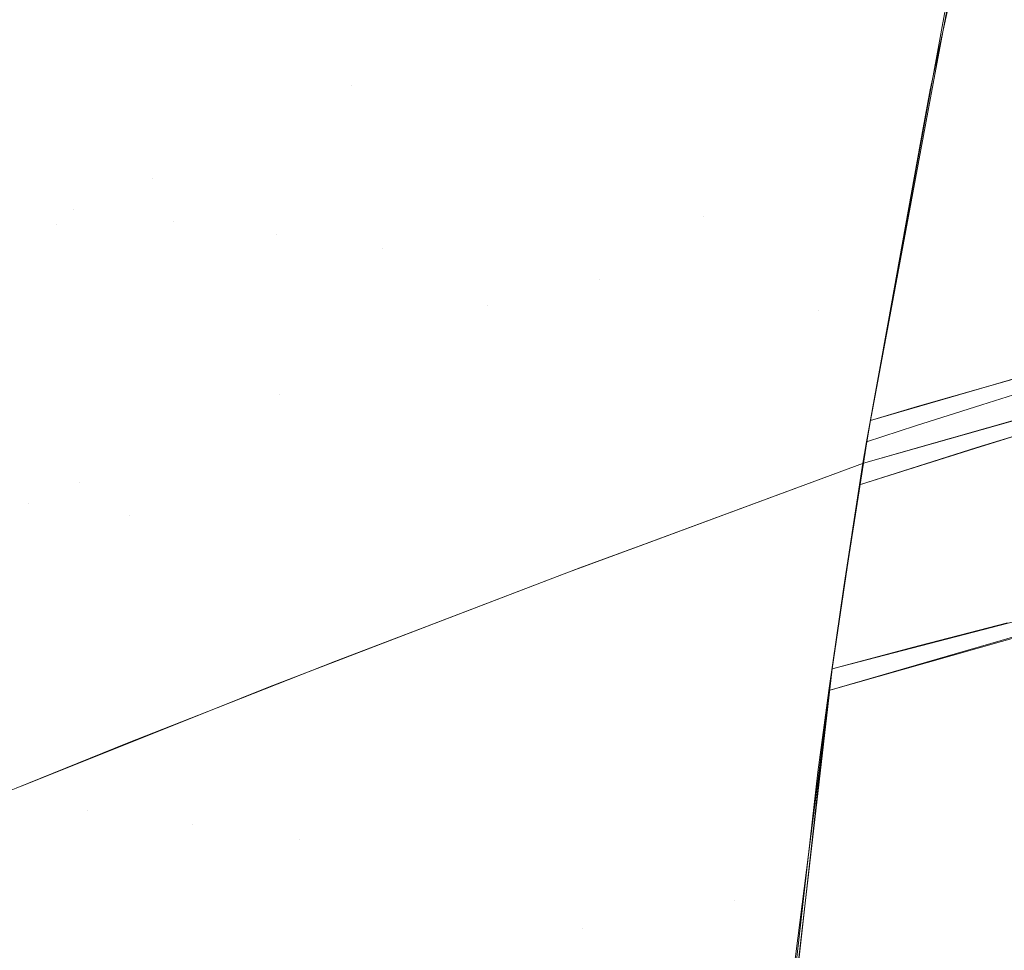
# Model space of a CAD drawing. Units: metres. Extents: x 6.52 to 9.55, y -2.6 to -1.24.
# Drawn here: x 6.61 to 6.64, y -2.31 to -2.29 of the extents above; entities that cross this region are included whole.
import ezdxf

# ---------------------------------------------------------------- set-up
doc = ezdxf.new("R2010")
doc.units = ezdxf.units.M
doc.header["$LTSCALE"] = 1.27
doc.layers.add('Keine', color=7, linetype='Continuous', lineweight=5)

msp = doc.modelspace()

# ---------------------------------------------------------------- linework, layer by layer
at = {"layer": 'Keine', "color": 7, "linetype": 'Continuous', "lineweight": 18}
for points, invisible_edges in [([(6.630418, -2.286593, 1.46412), (6.6352, -2.295431, 1.464575), (6.637478, -2.279439, 1.463505)], 11), ([(6.63866, -2.287093, 1.463971), (6.637478, -2.279439, 1.463505), (6.6352, -2.295431, 1.464575)], 11), ([(6.619429, -2.283571, 1.47029), (6.62478, -2.280909, 1.471364), (6.622535, -2.289321, 1.471899)], 11), ([(6.628157, -2.286747, 1.472527), (6.622535, -2.289321, 1.471899), (6.62478, -2.280909, 1.471364)], 11), ([(6.633952, -2.284162, 1.472746), (6.639928, -2.281618, 1.472616), (6.638218, -2.289452, 1.473156)], 9), ([(6.616856, -2.284876, 1.469557), (6.619429, -2.283571, 1.47029), (6.617146, -2.291853, 1.470802)], 11), ([(6.622535, -2.289321, 1.471899), (6.617146, -2.291853, 1.470802), (6.619429, -2.283571, 1.47029)], 11), ([(6.628157, -2.286747, 1.472527), (6.633952, -2.284162, 1.472746), (6.632066, -2.292876, 1.473324)], 11), ([(6.632066, -2.292876, 1.473324), (6.633952, -2.284162, 1.472746), (6.638218, -2.289452, 1.473156)], 11), ([(6.615007, -2.292688, 1.462787), (6.614648, -2.284608, 1.460132), (6.613734, -2.285261, 1.459747)], 9), ([(6.615007, -2.292688, 1.462787), (6.616376, -2.284783, 1.461313), (6.614648, -2.284608, 1.460132)], 11), ([(6.619013, -2.285078, 1.462549), (6.616376, -2.284783, 1.461313), (6.615007, -2.292688, 1.462787)], 11), ([(6.61436, -2.286159, 1.468686), (6.616856, -2.284876, 1.469557), (6.614555, -2.293096, 1.470062)], 11), ([(6.617146, -2.291853, 1.470802), (6.614555, -2.293096, 1.470062), (6.616856, -2.284876, 1.469557)], 11), ([(6.615007, -2.292688, 1.462787), (6.617709, -2.293009, 1.463751), (6.619013, -2.285078, 1.462549)], 11), ([(6.619013, -2.285078, 1.462549), (6.617709, -2.293009, 1.463751), (6.620509, -2.293368, 1.46434)], 11), ([(6.620509, -2.293368, 1.46434), (6.621758, -2.285415, 1.463362), (6.619013, -2.285078, 1.462549)], 11), ([(6.612425, -2.292413, 1.461367), (6.613734, -2.285261, 1.459747), (6.61351, -2.285421, 1.459653)], 9), ([(6.613734, -2.285261, 1.459747), (6.612425, -2.292413, 1.461367), (6.615007, -2.292688, 1.462787)], 11), ([(6.621758, -2.285415, 1.463362), (6.620509, -2.293368, 1.46434), (6.623383, -2.293756, 1.464639)], 11), ([(6.623383, -2.293756, 1.464639), (6.624588, -2.285786, 1.463837), (6.621758, -2.285415, 1.463362)], 11), ([(6.624588, -2.285786, 1.463837), (6.623383, -2.293756, 1.464639), (6.629266, -2.294584, 1.464708)], 11), ([(6.629266, -2.294584, 1.464708), (6.630418, -2.286593, 1.46412), (6.624588, -2.285786, 1.463837)], 11), ([(6.64512, -2.286585, 1.472671), (6.638378, -2.288889, 1.473116), (6.638937, -2.285898, 1.472914)], 9), ([(6.611947, -2.287418, 1.467668), (6.61436, -2.286159, 1.468686), (6.612039, -2.29432, 1.469184)], 11), ([(6.614555, -2.293096, 1.470062), (6.612039, -2.29432, 1.469184), (6.61436, -2.286159, 1.468686)], 11), ([(6.630418, -2.286593, 1.46412), (6.629266, -2.294584, 1.464708), (6.6352, -2.295431, 1.464575)], 11), ([(6.638378, -2.288889, 1.473116), (6.64512, -2.286585, 1.472671), (6.643355, -2.296472, 1.473322)], 11), ([(6.622535, -2.289321, 1.471899), (6.628157, -2.286747, 1.472527), (6.626236, -2.295296, 1.473078)], 11), ([(6.632066, -2.292876, 1.473324), (6.626236, -2.295296, 1.473078), (6.628157, -2.286747, 1.472527)], 11), ([(6.6352, -2.295431, 1.464575), (6.637091, -2.2957, 1.464555), (6.63866, -2.287093, 1.463971)], 9), ([(6.637865, -2.298032, 1.473713), (6.6366, -2.298406, 1.473759), (6.638378, -2.288889, 1.473116)], 8), ([(6.643355, -2.296472, 1.473322), (6.637865, -2.298032, 1.473713), (6.638378, -2.288889, 1.473116)], 10), ([(6.617146, -2.291853, 1.470802), (6.622535, -2.289321, 1.471899), (6.620583, -2.297705, 1.472424)], 11), ([(6.626236, -2.295296, 1.473078), (6.620583, -2.297705, 1.472424), (6.622535, -2.289321, 1.471899)], 11), ([(6.638218, -2.289452, 1.473156), (6.638032, -2.290483, 1.473225), (6.632066, -2.292876, 1.473324)], 10), ([(6.632066, -2.292876, 1.473324), (6.638032, -2.290483, 1.473225), (6.6366, -2.298406, 1.473759)], 9), ([(6.614555, -2.293096, 1.470062), (6.617146, -2.291853, 1.470802), (6.615164, -2.300078, 1.471308)], 11), ([(6.620583, -2.297705, 1.472424), (6.615164, -2.300078, 1.471308), (6.617146, -2.291853, 1.470802)], 11), ([(6.615007, -2.292688, 1.462787), (6.612425, -2.292413, 1.461367), (6.611137, -2.300352, 1.462484)], 11), ([(6.611137, -2.300352, 1.462484), (6.613774, -2.300648, 1.463705), (6.615007, -2.292688, 1.462787)], 11), ([(6.617709, -2.293009, 1.463751), (6.615007, -2.292688, 1.462787), (6.613774, -2.300648, 1.463705)], 11), ([(6.612039, -2.29432, 1.469184), (6.614555, -2.293096, 1.470062), (6.615164, -2.300078, 1.471308)], 11), ([(6.613774, -2.300648, 1.463705), (6.616515, -2.300984, 1.464516), (6.617709, -2.293009, 1.463751)], 11), ([(6.620509, -2.293368, 1.46434), (6.617709, -2.293009, 1.463751), (6.616515, -2.300984, 1.464516)], 11), ([(6.626236, -2.295296, 1.473078), (6.632066, -2.292876, 1.473324), (6.630429, -2.301776, 1.473848)], 11), ([(6.6366, -2.298406, 1.473759), (6.630429, -2.301776, 1.473848), (6.632066, -2.292876, 1.473324)], 11), ([(6.616515, -2.300984, 1.464516), (6.618223, -2.309358, 1.465447), (6.620509, -2.293368, 1.46434)], 11), ([(6.620509, -2.293368, 1.46434), (6.618223, -2.309358, 1.465447), (6.621118, -2.309754, 1.465663)], 11), ([(6.621118, -2.309754, 1.465663), (6.623383, -2.293756, 1.464639), (6.620509, -2.293368, 1.46434)], 11), ([(6.629266, -2.294584, 1.464708), (6.623383, -2.293756, 1.464639), (6.621118, -2.309754, 1.465663)], 11), ([(6.615164, -2.300078, 1.471308), (6.610026, -2.302395, 1.469679), (6.612039, -2.29432, 1.469184)], 11), ([(6.629266, -2.294584, 1.464708), (6.621118, -2.309754, 1.465663), (6.632926, -2.311426, 1.465629)], 11), ([(6.632926, -2.311426, 1.465629), (6.6352, -2.295431, 1.464575), (6.629266, -2.294584, 1.464708)], 11), ([(6.620583, -2.297705, 1.472424), (6.626236, -2.295296, 1.473078), (6.624573, -2.30399, 1.473571)], 11), ([(6.628421, -2.302517, 1.473852), (6.624573, -2.30399, 1.473571), (6.626236, -2.295296, 1.473078)], 10), ([(6.630429, -2.301776, 1.473848), (6.628421, -2.302517, 1.473852), (6.626236, -2.295296, 1.473078)], 10), ([(6.6352, -2.295431, 1.464575), (6.632926, -2.311426, 1.465629), (6.635476, -2.305722, 1.465227)], 11), ([(6.635476, -2.305722, 1.465227), (6.636305, -2.300152, 1.464856), (6.6352, -2.295431, 1.464575)], 10), ([(6.636305, -2.300152, 1.464856), (6.636491, -2.298989, 1.464778), (6.6352, -2.295431, 1.464575)], 10), ([(6.636491, -2.298989, 1.464778), (6.637091, -2.2957, 1.464555), (6.6352, -2.295431, 1.464575)], 10), ([(6.639834, -2.297468, 1.473585), (6.642356, -2.296737, 1.473449), (6.642504, -2.297836, 1.473506)], 10), ([(6.6419, -2.29839, 1.464543), (6.64275, -2.29699, 1.464397), (6.639618, -2.297983, 1.464607)], 9), ([(6.6366, -2.298406, 1.473759), (6.639834, -2.297468, 1.473585), (6.639642, -2.29865, 1.473661)], 10), ([(6.642504, -2.297836, 1.473506), (6.639642, -2.29865, 1.473661), (6.639834, -2.297468, 1.473585)], 10), ([(6.615164, -2.300078, 1.471308), (6.620583, -2.297705, 1.472424), (6.618897, -2.306197, 1.472892)], 11), ([(6.622104, -2.304934, 1.473391), (6.618897, -2.306197, 1.472892), (6.620583, -2.297705, 1.472424)], 10), ([(6.624573, -2.30399, 1.473571), (6.622104, -2.304934, 1.473391), (6.620583, -2.297705, 1.472424)], 10), ([(6.639432, -2.299167, 1.464681), (6.639618, -2.297983, 1.464607), (6.637823, -2.298552, 1.464726)], 9), ([(6.639618, -2.297983, 1.464607), (6.639432, -2.299167, 1.464681), (6.6419, -2.29839, 1.464543)], 9), ([(6.630429, -2.301776, 1.473848), (6.6366, -2.298406, 1.473759), (6.636504, -2.298988, 1.473798)], 9), ([(6.639642, -2.29865, 1.473661), (6.636504, -2.298986, 1.473798), (6.6366, -2.298406, 1.473759)], 9), ([(6.63879, -2.298889, 1.473716), (6.641172, -2.298209, 1.473596), (6.640318, -2.30389, 1.473966)], 10), ([(6.636398, -2.299569, 1.464817), (6.639432, -2.299167, 1.464681), (6.637823, -2.298552, 1.464726)], 11), ([(6.637823, -2.298552, 1.464726), (6.636491, -2.298989, 1.464778), (6.636398, -2.299569, 1.464817)], 8), ([(6.639642, -2.29865, 1.473661), (6.636409, -2.299568, 1.473837), (6.636504, -2.298986, 1.473798)], 8), ([(6.640141, -2.304369, 1.464998), (6.640966, -2.298687, 1.464592), (6.639487, -2.299137, 1.46471)], 9), ([(6.640966, -2.298687, 1.464592), (6.640141, -2.304369, 1.464998), (6.640448, -2.30428, 1.464983)], 9), ([(6.636504, -2.298988, 1.473798), (6.636409, -2.299568, 1.473837), (6.630429, -2.301776, 1.473848)], 8), ([(6.636409, -2.299569, 1.473837), (6.63879, -2.298889, 1.473716), (6.637938, -2.304504, 1.474118)], 10), ([(6.640318, -2.30389, 1.473966), (6.637938, -2.304504, 1.474118), (6.63879, -2.298889, 1.473716)], 10), ([(6.640141, -2.304369, 1.464998), (6.639487, -2.299137, 1.46471), (6.636305, -2.300152, 1.464856)], 9), ([(6.636398, -2.299569, 1.464817), (6.636305, -2.300152, 1.464856), (6.639432, -2.299167, 1.464681)], 8), ([(6.630379, -2.301793, 1.473857), (6.636409, -2.299568, 1.473837), (6.635971, -2.302359, 1.474023)], 8), ([(6.635976, -2.302329, 1.474021), (6.636409, -2.299569, 1.473837), (6.637733, -2.304557, 1.474131)], 10), ([(6.637938, -2.304504, 1.474118), (6.637733, -2.304557, 1.474131), (6.636409, -2.299569, 1.473837)], 10), ([(6.610026, -2.302395, 1.469679), (6.615164, -2.300078, 1.471308), (6.613455, -2.308375, 1.471761)], 11), ([(6.616457, -2.307157, 1.472512), (6.613455, -2.308375, 1.471761), (6.615164, -2.300078, 1.471308)], 10), ([(6.618897, -2.306197, 1.472892), (6.616457, -2.307157, 1.472512), (6.615164, -2.300078, 1.471308)], 10), ([(6.636305, -2.300152, 1.464856), (6.635881, -2.302913, 1.46504), (6.640141, -2.304369, 1.464998)], 10), ([(6.613774, -2.300648, 1.463705), (6.611137, -2.300352, 1.462484), (6.609939, -2.308327, 1.463223)], 11), ([(6.609939, -2.308327, 1.463223), (6.612617, -2.308638, 1.464293), (6.613774, -2.300648, 1.463705)], 11), ([(6.613774, -2.300648, 1.463705), (6.612617, -2.308638, 1.464293), (6.615383, -2.308984, 1.465013)], 11), ([(6.615383, -2.308984, 1.465013), (6.616515, -2.300984, 1.464516), (6.613774, -2.300648, 1.463705)], 11), ([(6.616515, -2.300984, 1.464516), (6.615383, -2.308984, 1.465013), (6.618223, -2.309358, 1.465447)], 11), ([(6.628726, -2.302403, 1.473863), (6.630379, -2.301793, 1.473857), (6.62881, -2.312168, 1.474574)], 10), ([(6.62881, -2.312168, 1.474574), (6.630379, -2.301793, 1.473857), (6.635561, -2.305136, 1.474208)], 11), ([(6.635971, -2.302359, 1.474023), (6.635561, -2.305136, 1.474208), (6.630379, -2.301793, 1.473857)], 10), ([(6.624483, -2.304032, 1.473511), (6.628726, -2.302403, 1.473863), (6.62881, -2.312168, 1.474574)], 10), ([(6.637733, -2.304557, 1.474131), (6.635561, -2.305136, 1.474208), (6.635976, -2.302329, 1.474021)], 8), ([(6.635881, -2.302913, 1.46504), (6.635476, -2.305722, 1.465227), (6.640141, -2.304369, 1.464998)], 8), ([(6.635561, -2.305136, 1.474208), (6.642305, -2.303393, 1.473788), (6.641046, -2.313445, 1.474553)], 10), ([(6.620293, -2.30564, 1.473163), (6.624483, -2.304032, 1.473511), (6.622872, -2.314126, 1.474261)], 10), ([(6.62881, -2.312168, 1.474574), (6.622872, -2.314126, 1.474261), (6.624483, -2.304032, 1.473511)], 11), ([(6.640527, -2.314074, 1.46559), (6.641743, -2.303949, 1.46481), (6.635476, -2.305722, 1.465227)], 9), ([(6.635561, -2.305136, 1.474208), (6.634975, -2.310241, 1.474549), (6.62881, -2.312168, 1.474574)], 10), ([(6.641046, -2.313445, 1.474553), (6.634357, -2.314582, 1.474836), (6.635561, -2.305136, 1.474208)], 9), ([(6.618759, -2.306252, 1.472864), (6.620293, -2.30564, 1.473163), (6.622872, -2.314126, 1.474261)], 10), ([(6.632926, -2.311426, 1.465629), (6.635175, -2.307939, 1.465375), (6.635476, -2.305722, 1.465227)], 9), ([(6.635476, -2.305722, 1.465227), (6.63436, -2.315713, 1.465894), (6.640527, -2.314074, 1.46559)], 10), ([(6.613583, -2.308315, 1.471856), (6.618759, -2.306252, 1.472864), (6.617118, -2.316079, 1.473543)], 10), ([(6.622872, -2.314126, 1.474261), (6.617118, -2.316079, 1.473543), (6.618759, -2.306252, 1.472864)], 11), ([(6.633868, -2.319474, 1.466144), (6.635175, -2.307939, 1.465375), (6.632926, -2.311426, 1.465629)], 10), ([(6.613268, -2.308446, 1.471753), (6.613583, -2.308315, 1.471856), (6.617118, -2.316079, 1.473543)], 10), ([(6.617118, -2.316079, 1.473543), (6.611602, -2.31801, 1.472369), (6.613268, -2.308446, 1.471753)], 11), ([(6.613147, -2.324994, 1.465902), (6.615383, -2.308984, 1.465013), (6.612617, -2.308638, 1.464293)], 11), ([(6.618223, -2.309358, 1.465447), (6.615383, -2.308984, 1.465013), (6.613147, -2.324994, 1.465902)], 11), ([(6.618223, -2.309358, 1.465447), (6.613147, -2.324994, 1.465902), (6.618886, -2.325765, 1.466542)], 11), ([(6.618886, -2.325765, 1.466542), (6.621118, -2.309754, 1.465663), (6.618223, -2.309358, 1.465447)], 11), ([(6.632926, -2.311426, 1.465629), (6.621118, -2.309754, 1.465663), (6.618886, -2.325765, 1.466542)], 11), ([(6.62881, -2.312168, 1.474574), (6.634975, -2.310241, 1.474549), (6.633721, -2.321146, 1.475277)], 9), ([(6.618886, -2.325765, 1.466542), (6.630649, -2.327418, 1.466695), (6.632926, -2.311426, 1.465629)], 11), ([(6.632926, -2.311426, 1.465629), (6.630649, -2.327418, 1.466695), (6.633868, -2.319474, 1.466144)], 11), ([(6.622872, -2.314126, 1.474261), (6.62881, -2.312168, 1.474574), (6.627595, -2.322753, 1.475264)], 11), ([(6.633721, -2.321146, 1.475277), (6.627595, -2.322753, 1.475264), (6.62881, -2.312168, 1.474574)], 11)]:
    msp.add_3dface(points, dxfattribs=dict(at, invisible_edges=invisible_edges))

doc.saveas('drawing.dxf')
